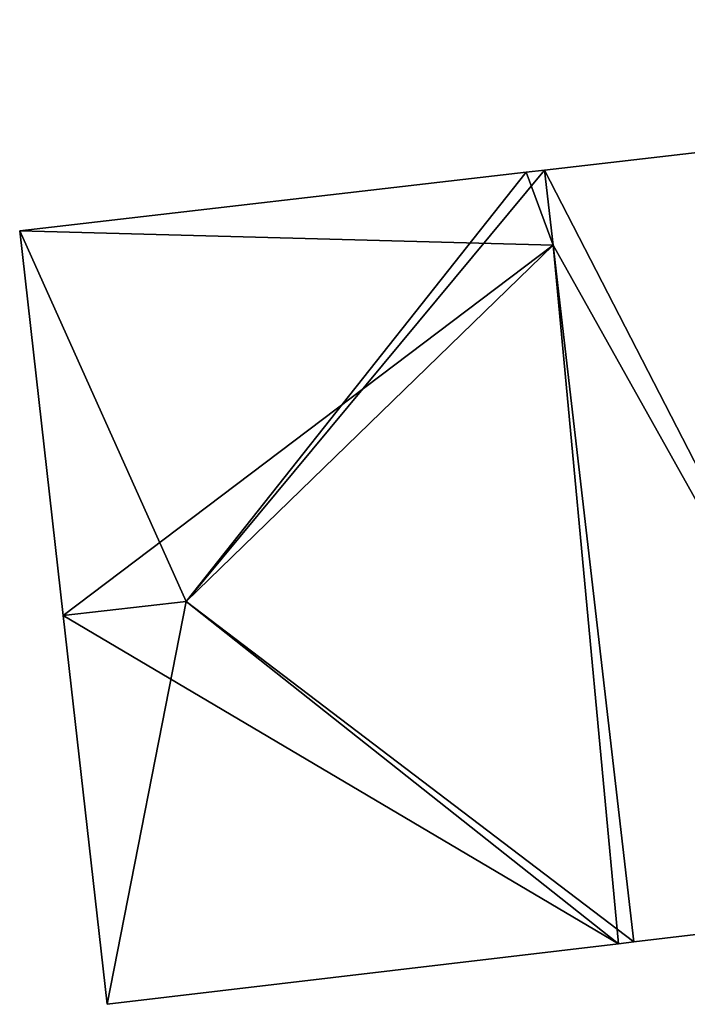
# Model space of a CAD drawing. Units: metres. Extents: x 69993 to 70628, y 348491 to 349002.
# Drawn here: x 70053 to 70057, y 348549 to 348555 of the extents above; entities that cross this region are included whole.
import ezdxf

# ---------------------------------------------------------------- set-up
doc = ezdxf.new("R2010")
doc.units = ezdxf.units.M
for name, color, linetype in [('FacadeFaces', 253, 'Continuous'), ('FloorBoundary', 4, 'Continuous'), ('FloorFaces', 253, 'Continuous'), ('OuterEaves', 4, 'Continuous'), ('RoofFaces', 24, 'Continuous'), ('RoofLines', 2, 'Continuous')]:
    doc.layers.add(name, color=color, linetype=linetype)

msp = doc.modelspace()

# ---------------------------------------------------------------- linework, layer by layer
at = {"layer": 'FacadeFaces'}
for points in [[(70063.438, 348554.617, 280.821), (70063.438, 348554.617, 277.255), (70056.342, 348553.796, 280.821), (70063.438, 348554.617, 280.821)], [(70056.342, 348553.796, 280.821), (70063.438, 348554.617, 277.255), (70056.342, 348553.796, 277.255), (70056.342, 348553.796, 280.821)], [(70056.242, 348553.785, 280.939), (70056.242, 348553.785, 277.255), (70053.471, 348553.464, 280.939), (70056.242, 348553.785, 280.939)], [(70056.242, 348553.785, 277.255), (70053.471, 348553.464, 277.255), (70053.471, 348553.464, 280.939), (70056.242, 348553.785, 277.255)], [(70056.342, 348553.796, 280.907), (70056.242, 348553.785, 277.255), (70056.242, 348553.785, 280.939), (70056.342, 348553.796, 280.907)], [(70056.342, 348553.796, 277.255), (70056.242, 348553.785, 277.255), (70056.342, 348553.796, 280.907), (70056.342, 348553.796, 277.255)], [(70056.389, 348553.386, 280.907), (70056.342, 348553.796, 277.255), (70056.342, 348553.796, 280.907), (70056.389, 348553.386, 280.907)], [(70056.389, 348553.386, 277.255), (70056.342, 348553.796, 277.255), (70056.389, 348553.386, 280.907), (70056.389, 348553.386, 277.255)], [(70056.342, 348553.796, 280.821), (70056.389, 348553.386, 277.255), (70056.389, 348553.386, 280.907), (70056.342, 348553.796, 280.821)], [(70056.342, 348553.796, 277.255), (70056.389, 348553.386, 277.255), (70056.342, 348553.796, 280.821), (70056.342, 348553.796, 277.255)], [(70053.471, 348553.464, 280.939), (70053.709, 348551.358, 277.255), (70053.709, 348551.358, 281.613), (70053.471, 348553.464, 280.939)], [(70053.471, 348553.464, 280.939), (70053.471, 348553.464, 277.255), (70053.709, 348551.358, 277.255), (70053.471, 348553.464, 280.939)], [(70056.831, 348549.572, 280.907), (70056.831, 348549.572, 277.255), (70056.389, 348553.386, 280.907), (70056.831, 348549.572, 280.907)], [(70056.831, 348549.572, 277.255), (70056.389, 348553.386, 277.255), (70056.389, 348553.386, 280.907), (70056.831, 348549.572, 277.255)], [(70056.389, 348553.386, 280.907), (70056.831, 348549.572, 277.255), (70056.831, 348549.572, 281.714), (70056.389, 348553.386, 280.907)], [(70056.389, 348553.386, 277.255), (70056.831, 348549.572, 277.255), (70056.389, 348553.386, 280.907), (70056.389, 348553.386, 277.255)], [(70053.709, 348551.358, 281.613), (70053.709, 348551.358, 277.255), (70053.949, 348549.231, 280.932), (70053.709, 348551.358, 281.613)], [(70053.709, 348551.358, 277.255), (70053.949, 348549.231, 277.255), (70053.949, 348549.231, 280.932), (70053.709, 348551.358, 277.255)], [(70056.831, 348549.572, 281.714), (70058.418, 348549.76, 277.255), (70058.418, 348549.76, 281.714), (70056.831, 348549.572, 281.714)], [(70056.831, 348549.572, 277.255), (70058.418, 348549.76, 277.255), (70056.831, 348549.572, 281.714), (70056.831, 348549.572, 277.255)], [(70053.949, 348549.231, 280.932), (70056.746, 348549.562, 277.255), (70056.746, 348549.562, 280.935), (70053.949, 348549.231, 280.932)], [(70053.949, 348549.231, 277.255), (70056.746, 348549.562, 277.255), (70053.949, 348549.231, 280.932), (70053.949, 348549.231, 277.255)], [(70056.746, 348549.562, 280.935), (70056.746, 348549.562, 277.255), (70056.831, 348549.572, 280.907), (70056.746, 348549.562, 280.935)], [(70056.746, 348549.562, 277.255), (70056.831, 348549.572, 277.255), (70056.831, 348549.572, 280.907), (70056.746, 348549.562, 277.255)]]:
    msp.add_3dface(points, dxfattribs=at)
at = {"layer": 'FloorBoundary'}
for points in [[(70056.342, 348553.796, 277.255), (70056.389, 348553.386, 277.255), (70056.831, 348549.572, 277.255), (70058.418, 348549.76, 277.255), (70058.428, 348549.67, 277.255), (70064.058, 348550.321, 277.255), (70064.007, 348550.781, 277.255), (70063.896, 348550.768, 277.255), (70063.455, 348554.619, 277.255), (70063.438, 348554.617, 277.255), (70056.342, 348553.796, 277.255)], [(70053.709, 348551.358, 277.255), (70053.949, 348549.231, 277.255), (70056.746, 348549.562, 277.255), (70056.831, 348549.572, 277.255), (70056.389, 348553.386, 277.255), (70056.342, 348553.796, 277.255), (70056.242, 348553.785, 277.255), (70053.471, 348553.464, 277.255), (70053.709, 348551.358, 277.255)]]:
    msp.add_polyline3d(points, dxfattribs=at)
at = {"layer": 'FloorFaces'}
for points in [[(70056.342, 348553.796, 277.255), (70063.438, 348554.617, 277.255), (70058.418, 348549.76, 277.255), (70056.342, 348553.796, 277.255)], [(70056.389, 348553.386, 277.255), (70053.471, 348553.464, 277.255), (70056.242, 348553.785, 277.255), (70056.389, 348553.386, 277.255)], [(70056.389, 348553.386, 277.255), (70056.242, 348553.785, 277.255), (70056.342, 348553.796, 277.255), (70056.389, 348553.386, 277.255)], [(70056.342, 348553.796, 277.255), (70058.418, 348549.76, 277.255), (70056.389, 348553.386, 277.255), (70056.342, 348553.796, 277.255)], [(70053.709, 348551.358, 277.255), (70053.471, 348553.464, 277.255), (70056.389, 348553.386, 277.255), (70053.709, 348551.358, 277.255)], [(70053.709, 348551.358, 277.255), (70056.389, 348553.386, 277.255), (70056.746, 348549.562, 277.255), (70053.709, 348551.358, 277.255)], [(70056.746, 348549.562, 277.255), (70056.389, 348553.386, 277.255), (70056.831, 348549.572, 277.255), (70056.746, 348549.562, 277.255)], [(70056.389, 348553.386, 277.255), (70058.418, 348549.76, 277.255), (70056.831, 348549.572, 277.255), (70056.389, 348553.386, 277.255)], [(70053.709, 348551.358, 277.255), (70056.746, 348549.562, 277.255), (70053.949, 348549.231, 277.255), (70053.709, 348551.358, 277.255)]]:
    msp.add_3dface(points, dxfattribs=at)
at = {"layer": 'OuterEaves'}
for points in [[(70056.831, 348549.572, 281.714), (70058.418, 348549.76, 281.714), (70058.428, 348549.67, 281.733), (70064.058, 348550.321, 281.733), (70064.007, 348550.781, 281.635), (70063.896, 348550.768, 281.635), (70063.455, 348554.619, 280.821), (70063.438, 348554.617, 280.821), (70056.342, 348553.796, 280.821), (70056.389, 348553.386, 280.907), (70056.831, 348549.572, 281.714)], [(70056.746, 348549.562, 280.935), (70056.831, 348549.572, 280.907), (70056.389, 348553.386, 280.907), (70056.342, 348553.796, 280.907), (70056.242, 348553.785, 280.939), (70053.471, 348553.464, 280.939), (70053.709, 348551.358, 281.613), (70053.949, 348549.231, 280.932), (70056.746, 348549.562, 280.935)]]:
    msp.add_polyline3d(points, dxfattribs=at)
at = {"layer": 'RoofFaces'}
for points in [[(70063.438, 348554.617, 280.821), (70056.342, 348553.796, 280.821), (70058.418, 348549.76, 281.714), (70063.438, 348554.617, 280.821)], [(70053.471, 348553.464, 280.939), (70054.381, 348551.436, 281.613), (70056.242, 348553.785, 280.939), (70053.471, 348553.464, 280.939)], [(70056.342, 348553.796, 280.907), (70054.381, 348551.436, 281.613), (70056.389, 348553.386, 280.907), (70056.342, 348553.796, 280.907)], [(70056.242, 348553.785, 280.939), (70054.381, 348551.436, 281.613), (70056.342, 348553.796, 280.907), (70056.242, 348553.785, 280.939)], [(70056.342, 348553.796, 280.821), (70056.389, 348553.386, 280.907), (70058.418, 348549.76, 281.714), (70056.342, 348553.796, 280.821)], [(70053.709, 348551.358, 281.613), (70054.381, 348551.436, 281.613), (70053.471, 348553.464, 280.939), (70053.709, 348551.358, 281.613)], [(70056.389, 348553.386, 280.907), (70054.381, 348551.436, 281.613), (70056.831, 348549.572, 280.907), (70056.389, 348553.386, 280.907)], [(70058.418, 348549.76, 281.714), (70056.389, 348553.386, 280.907), (70056.831, 348549.572, 281.714), (70058.418, 348549.76, 281.714)], [(70053.949, 348549.231, 280.932), (70054.381, 348551.436, 281.613), (70053.709, 348551.358, 281.613), (70053.949, 348549.231, 280.932)], [(70056.746, 348549.562, 280.935), (70054.381, 348551.436, 281.613), (70053.949, 348549.231, 280.932), (70056.746, 348549.562, 280.935)], [(70056.831, 348549.572, 280.907), (70054.381, 348551.436, 281.613), (70056.746, 348549.562, 280.935), (70056.831, 348549.572, 280.907)]]:
    msp.add_3dface(points, dxfattribs=at)
at = {"layer": 'RoofLines'}
for points in [[(70054.381, 348551.436, 281.613), (70056.242, 348553.785, 280.939)], [(70054.381, 348551.436, 281.613), (70053.709, 348551.358, 281.613)], [(70056.746, 348549.562, 280.935), (70054.381, 348551.436, 281.613)]]:
    msp.add_polyline3d(points, dxfattribs=at)

doc.saveas('drawing.dxf')
